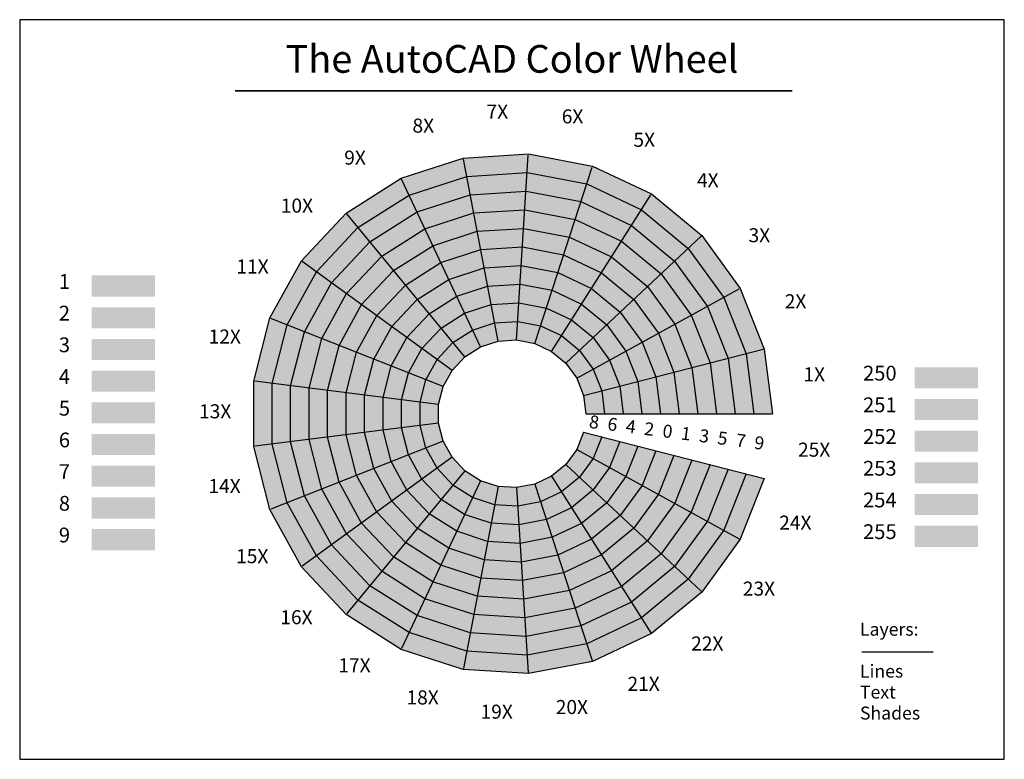
# Model space of a CAD drawing. Extents: x -266 to 266, y -187 to 213.
import ezdxf
from ezdxf.enums import TextEntityAlignment as Align

# ---------------------------------------------------------------- set-up
doc = ezdxf.new("R2010")
doc.units = 0
doc.layers.get('0').update_dxf_attribs({"linetype": 'CONTINUOUS'})
for name, color, linetype in [('LINES', 7, 'CONTINUOUS'), ('SHADES', 10, 'CONTINUOUS'), ('TEXT', 7, 'CONTINUOUS')]:
    doc.layers.add(name, color=color, linetype=linetype)

msp = doc.modelspace()

# ---------------------------------------------------------------- linework, layer by layer
at = {"color": 0}
for p, q in [((266.2, 213.15), (-266.2, 213.15)), ((-266.2, 213.15), (-266.2, -186.85)), ((266.2, -186.85), (266.2, 213.15)), ((-266.2, -186.85), (266.2, -186.85))]:
    msp.add_line(p, q, dxfattribs=at)
at = {"layer": 'LINES', "color": 0}
for p, q in [((-26.38, 138.3), (8.84, 140.52)), ((2.51, 39.92), (8.81, 139.96)), ((8.84, 140.52), (43.51, 133.9)), ((-59.95, 127.39), (-26.38, 138.3)), ((-7.5, 39.29), (-26.28, 137.75)), ((12.36, 38.04), (43.34, 133.37)), ((43.51, 133.9), (75.44, 118.88)), ((-55.66, 118.27), (-24.49, 128.4)), ((-24.49, 128.4), (8.21, 130.46)), ((8.21, 130.46), (40.39, 124.32)), ((-89.75, 108.48), (-59.95, 127.39)), ((-17.03, 36.19), (-59.71, 126.89)), ((40.39, 124.32), (70.04, 110.37)), ((-83.32, 100.72), (-55.66, 118.27)), ((-51.36, 109.15), (-22.6, 118.5)), ((-22.6, 118.5), (7.57, 120.4)), ((7.57, 120.4), (37.28, 114.73)), ((21.43, 33.77), (75.14, 118.41)), ((75.44, 118.88), (102.64, 96.38)), ((37.28, 114.73), (64.64, 101.86)), ((-113.91, 82.76), (-89.75, 108.48)), ((-25.5, 30.82), (-89.39, 108.06)), ((-76.9, 92.95), (-51.36, 109.15)), ((-47.07, 100.03), (-20.72, 108.6)), ((-20.72, 108.6), (6.94, 110.34)), ((6.94, 110.34), (34.16, 105.15)), ((70.04, 110.37), (95.29, 89.48)), ((34.16, 105.15), (59.24, 93.35)), ((64.64, 101.86), (87.94, 82.58)), ((-105.75, 76.83), (-83.32, 100.72)), ((-70.47, 85.19), (-47.07, 100.03)), ((-42.78, 90.91), (-18.83, 98.7)), ((-18.83, 98.7), (6.31, 100.28)), ((6.31, 100.28), (31.05, 95.56)), ((29.16, 27.38), (102.23, 96)), ((102.64, 96.38), (123.38, 67.83)), ((-97.6, 70.91), (-76.9, 92.95)), ((-64.05, 77.42), (-42.78, 90.91)), ((31.05, 95.56), (53.84, 84.84)), ((59.24, 93.35), (80.59, 75.68)), ((-89.44, 64.98), (-70.47, 85.19)), ((-38.49, 81.79), (-16.94, 88.8)), ((-16.94, 88.8), (5.68, 90.22)), ((5.68, 90.22), (27.93, 85.97)), ((27.93, 85.97), (48.44, 76.33)), ((95.29, 89.48), (114.55, 62.97)), ((-130.91, 51.83), (-113.91, 82.76)), ((-32.36, 23.51), (-113.46, 82.43)), ((-57.62, 69.65), (-38.49, 81.79)), ((-15.05, 78.9), (5.04, 80.16)), ((5.04, 80.16), (24.82, 76.39)), ((53.84, 84.84), (73.24, 68.78)), ((87.94, 82.58), (105.71, 58.12)), ((-121.54, 48.12), (-105.75, 76.83)), ((-81.29, 59.06), (-64.05, 77.42)), ((-34.2, 72.67), (-15.05, 78.9)), ((24.82, 76.39), (43.04, 67.81)), ((48.44, 76.33), (65.9, 61.88)), ((80.59, 75.68), (96.88, 53.26)), ((-112.16, 44.41), (-97.6, 70.91)), ((-73.13, 53.13), (-57.62, 69.65)), ((-51.2, 61.89), (-34.2, 72.67)), ((-13.16, 68.99), (4.41, 70.1)), ((4.41, 70.1), (21.7, 66.8)), ((-102.79, 40.7), (-89.44, 64.98)), ((-29.91, 63.55), (-13.16, 68.99)), ((21.7, 66.8), (37.64, 59.3)), ((35.05, 19.27), (122.89, 67.56)), ((43.04, 67.81), (58.55, 54.98)), ((73.24, 68.78), (88.05, 48.41)), ((123.38, 67.83), (136.37, 35.01)), ((-93.42, 36.99), (-81.29, 59.06)), ((-64.98, 47.21), (-51.2, 61.89)), ((-44.77, 54.12), (-29.91, 63.55)), ((-25.61, 54.43), (-11.27, 59.09)), ((-11.27, 59.09), (3.78, 60.04)), ((3.78, 60.04), (18.59, 57.21)), ((37.64, 59.3), (51.2, 48.08)), ((65.9, 61.88), (79.22, 43.55)), ((114.55, 62.97), (126.61, 32.51)), ((-56.82, 41.29), (-44.77, 54.12)), ((-38.35, 46.35), (-25.61, 54.43)), ((18.59, 57.21), (32.23, 50.79)), ((58.55, 54.98), (70.38, 38.69)), ((96.88, 53.26), (107.08, 27.49)), ((105.71, 58.12), (116.85, 30)), ((-139.68, 17.65), (-130.91, 51.83)), ((-37.19, 14.73), (-130.39, 51.63)), ((-129.68, 16.38), (-121.54, 48.12)), ((-84.05, 33.28), (-73.13, 53.13)), ((-21.32, 45.31), (-9.38, 49.19)), ((-9.38, 49.19), (3.14, 49.98)), ((3.14, 49.98), (15.48, 47.63)), ((32.23, 50.79), (43.85, 41.18)), ((51.2, 48.08), (61.55, 33.84)), ((88.05, 48.41), (97.32, 24.99)), ((-119.68, 15.12), (-112.16, 44.41)), ((-74.68, 29.57), (-64.98, 47.21)), ((-48.67, 35.36), (-38.35, 46.35)), ((-31.92, 38.59), (-21.32, 45.31)), ((15.48, 47.63), (26.83, 42.28)), ((79.22, 43.55), (87.56, 22.48)), ((-109.68, 13.86), (-102.79, 40.7)), ((-65.31, 25.86), (-56.82, 41.29)), ((-40.52, 29.44), (-31.92, 38.59)), ((26.83, 42.28), (36.51, 34.28)), ((43.85, 41.18), (52.72, 28.98)), ((70.38, 38.69), (77.79, 19.97)), ((-99.68, 12.59), (-93.42, 36.99)), ((-89.68, 11.33), (-84.05, 33.28)), ((-55.93, 22.15), (-48.67, 35.36)), ((36.51, 34.28), (43.88, 24.13)), ((38.74, 9.95), (135.83, 34.88)), ((61.55, 33.84), (68.03, 17.47)), ((126.61, 32.51), (130.72, 0)), ((136.37, 35.01), (140.79, 0)), ((-79.68, 10.07), (-74.68, 29.57)), ((-46.56, 18.44), (-40.52, 29.44)), ((52.72, 28.98), (58.27, 14.96)), ((107.08, 27.49), (110.56, 0)), ((116.85, 30), (120.64, 0)), ((-69.68, 8.8), (-65.31, 25.86)), ((-59.68, 7.54), (-55.93, 22.15)), ((43.88, 24.13), (48.51, 12.45)), ((87.56, 22.48), (90.4, 0)), ((97.32, 24.99), (100.48, 0)), ((-139.68, -17.65), (-139.68, 17.65)), ((-39.68, 5.01), (-139.13, 17.58)), ((-129.68, -16.38), (-129.68, 16.38)), ((-49.68, 6.28), (-46.56, 18.44)), ((68.03, 17.47), (70.24, 0)), ((77.79, 19.97), (80.32, 0)), ((-119.68, -15.12), (-119.68, 15.12)), ((-109.68, -13.86), (-109.68, 13.86)), ((-99.68, -12.59), (-99.68, 12.59)), ((-89.68, -11.33), (-89.68, 11.33)), ((48.51, 12.45), (50.08, 0)), ((58.27, 14.96), (60.16, 0)), ((-79.68, -10.07), (-79.68, 10.07)), ((-69.68, -8.8), (-69.68, 8.8)), ((-59.68, -7.54), (-59.68, 7.54)), ((-49.68, -6.28), (-49.68, 6.28)), ((-39.68, -5.01), (-139.13, -17.58)), ((40, 0), (140.79, 0)), ((-74.68, -29.57), (-79.68, -10.07)), ((-65.31, -25.86), (-69.68, -8.8)), ((-55.93, -22.15), (-59.68, -7.54)), ((-46.56, -18.44), (-49.68, -6.28)), ((38.74, -9.95), (136.37, -35.01)), ((-37.19, -14.72), (-130.39, -51.63)), ((-112.16, -44.41), (-119.68, -15.12)), ((-102.79, -40.7), (-109.68, -13.86)), ((-93.42, -36.99), (-99.68, -12.59)), ((-84.05, -33.28), (-89.68, -11.33)), ((48.51, -12.45), (43.88, -24.13)), ((58.27, -14.96), (52.72, -28.98)), ((-130.91, -51.83), (-139.68, -17.65)), ((-121.54, -48.12), (-129.68, -16.38)), ((-40.52, -29.44), (-46.56, -18.44)), ((35.05, -19.27), (122.89, -67.56)), ((68.03, -17.47), (61.55, -33.84)), ((77.79, -19.97), (70.38, -38.69)), ((-32.36, -23.51), (-113.46, -82.43)), ((-56.82, -41.29), (-65.31, -25.86)), ((-48.67, -35.36), (-55.93, -22.15)), ((43.88, -24.13), (36.51, -34.28)), ((87.56, -22.48), (79.22, -43.55)), ((97.32, -24.99), (88.05, -48.41)), ((-25.5, -30.82), (-89.39, -108.06)), ((-64.98, -47.21), (-74.68, -29.57)), ((-31.92, -38.59), (-40.52, -29.44)), ((29.16, -27.38), (102.23, -96)), ((52.72, -28.98), (43.85, -41.18)), ((107.08, -27.49), (96.88, -53.26)), ((116.85, -30), (105.71, -58.12)), ((-81.29, -59.06), (-93.42, -36.99)), ((-73.13, -53.13), (-84.05, -33.28)), ((-17.03, -36.19), (-59.71, -126.89)), ((-38.35, -46.35), (-48.67, -35.36)), ((21.43, -33.77), (75.14, -118.41)), ((36.51, -34.28), (26.83, -42.28)), ((61.55, -33.84), (51.2, -48.08)), ((126.61, -32.51), (114.55, -62.97)), ((136.37, -35.01), (123.38, -67.83)), ((-89.44, -64.98), (-102.79, -40.7)), ((-44.77, -54.12), (-56.82, -41.29)), ((-21.32, -45.31), (-31.92, -38.59)), ((-7.5, -39.29), (-26.28, -137.75)), ((2.51, -39.92), (8.81, -139.96)), ((12.36, -38.04), (43.34, -133.37)), ((26.83, -42.28), (15.48, -47.63)), ((43.85, -41.18), (32.23, -50.79)), ((70.38, -38.69), (58.55, -54.98)), ((-97.6, -70.91), (-112.16, -44.41)), ((-51.2, -61.89), (-64.98, -47.21)), ((-25.61, -54.43), (-38.35, -46.35)), ((-9.38, -49.19), (-21.32, -45.31)), ((15.48, -47.63), (3.14, -49.98)), ((79.22, -43.55), (65.9, -61.88)), ((-113.91, -82.76), (-130.91, -51.83)), ((-105.75, -76.83), (-121.54, -48.12)), ((-57.62, -69.65), (-73.13, -53.13)), ((3.14, -49.98), (-9.38, -49.19)), ((32.23, -50.79), (18.59, -57.21)), ((51.2, -48.08), (37.64, -59.3)), ((88.05, -48.41), (73.24, -68.78)), ((-29.91, -63.55), (-44.77, -54.12)), ((-11.27, -59.09), (-25.61, -54.43)), ((18.59, -57.21), (3.78, -60.04)), ((58.55, -54.98), (43.04, -67.81)), ((96.88, -53.26), (80.59, -75.68)), ((105.71, -58.12), (87.94, -82.58)), ((-64.05, -77.42), (-81.29, -59.06)), ((-34.2, -72.67), (-51.2, -61.89)), ((-13.16, -68.99), (-29.91, -63.55)), ((3.78, -60.04), (-11.27, -59.09)), ((37.64, -59.3), (21.7, -66.8)), ((65.9, -61.88), (48.44, -76.33)), ((114.55, -62.97), (95.29, -89.48)), ((-70.47, -85.19), (-89.44, -64.98)), ((4.41, -70.1), (-13.16, -68.99)), ((21.7, -66.8), (4.41, -70.1)), ((43.04, -67.81), (24.82, -76.39)), ((73.24, -68.78), (53.84, -84.84)), ((123.38, -67.83), (102.63, -96.38)), ((-76.9, -92.95), (-97.6, -70.91)), ((-38.49, -81.79), (-57.62, -69.65)), ((-15.05, -78.9), (-34.2, -72.67)), ((-83.32, -100.72), (-105.75, -76.83)), ((-42.78, -90.91), (-64.05, -77.42)), ((5.04, -80.16), (-15.05, -78.9)), ((24.82, -76.39), (5.04, -80.16)), ((48.44, -76.33), (27.93, -85.97)), ((80.59, -75.68), (59.24, -93.35)), ((-89.75, -108.48), (-113.91, -82.76)), ((-16.94, -88.8), (-38.49, -81.79)), ((53.84, -84.84), (31.05, -95.56)), ((87.94, -82.58), (64.64, -101.86)), ((-47.07, -100.03), (-70.47, -85.19)), ((5.68, -90.22), (-16.94, -88.8)), ((27.93, -85.97), (5.68, -90.22)), ((95.29, -89.48), (70.04, -110.37)), ((-51.36, -109.15), (-76.9, -92.95)), ((-18.83, -98.7), (-42.78, -90.91)), ((31.05, -95.56), (6.31, -100.28)), ((59.24, -93.35), (34.16, -105.15)), ((-55.66, -118.27), (-83.32, -100.72)), ((-20.72, -108.6), (-47.07, -100.03)), ((6.31, -100.28), (-18.83, -98.7)), ((102.63, -96.38), (75.44, -118.88)), ((34.16, -105.15), (6.94, -110.34)), ((64.64, -101.86), (37.28, -114.73)), ((-59.95, -127.39), (-89.75, -108.48)), ((-22.6, -118.5), (-51.36, -109.15)), ((6.94, -110.34), (-20.72, -108.6)), ((70.04, -110.37), (40.39, -124.32)), ((37.28, -114.73), (7.57, -120.4)), ((-24.49, -128.4), (-55.66, -118.27)), ((7.57, -120.4), (-22.6, -118.5)), ((75.44, -118.88), (43.51, -133.9)), ((-26.38, -138.3), (-59.95, -127.39)), ((40.39, -124.32), (8.21, -130.46)), ((8.21, -130.46), (-24.49, -128.4)), ((8.84, -140.52), (-26.38, -138.3)), ((43.51, -133.9), (8.84, -140.52))]:
    msp.add_line(p, q, dxfattribs=at)
for points in [[(-37.19, 14.73), (-32.36, 23.51), (-25.5, 30.82), (-17.03, 36.19), (-7.5, 39.29), (2.51, 39.92)], [(2.51, 39.92), (12.36, 38.04), (21.43, 33.77), (29.16, 27.38)], [(29.16, 27.38), (35.05, 19.27), (38.74, 9.95), (40, 0)], [(-37.19, -14.72), (-39.68, -5.01), (-39.68, 5.01), (-37.19, 14.73)], [(38.74, -9.95), (35.05, -19.27), (29.16, -27.38), (21.43, -33.77), (12.36, -38.04), (2.51, -39.92)], [(2.51, -39.92), (-7.5, -39.29), (-17.03, -36.19), (-25.5, -30.82), (-32.36, -23.51), (-37.19, -14.72)]]:
    msp.add_lwpolyline(points, dxfattribs=at)
at = {"layer": 'SHADES', "color": 0}
for points in [[(8.21, 130.46), (8.84, 140.52), (-24.49, 128.4), (-26.38, 138.3)], [(40.39, 124.32), (43.51, 133.9), (8.21, 130.46), (8.84, 140.52)], [(-24.49, 128.4), (-26.38, 138.3), (-55.66, 118.27), (-59.95, 127.39)], [(70.04, 110.37), (75.44, 118.88), (40.39, 124.32), (43.51, 133.9)], [(-22.6, 118.5), (-24.49, 128.4), (-51.36, 109.15), (-55.66, 118.27)], [(7.57, 120.4), (8.21, 130.46), (-22.6, 118.5), (-24.49, 128.4)], [(37.28, 114.73), (40.39, 124.32), (7.57, 120.4), (8.21, 130.46)], [(-55.66, 118.27), (-59.95, 127.39), (-83.32, 100.72), (-89.75, 108.48)], [(64.64, 101.86), (70.04, 110.37), (37.28, 114.73), (40.39, 124.32)], [(-51.36, 109.15), (-55.66, 118.27), (-76.9, 92.95), (-83.32, 100.72)], [(-20.72, 108.6), (-22.6, 118.5), (-47.07, 100.03), (-51.36, 109.15)], [(6.94, 110.34), (7.57, 120.4), (-20.72, 108.6), (-22.6, 118.5)], [(34.16, 105.15), (37.28, 114.73), (6.94, 110.34), (7.57, 120.4)], [(95.29, 89.48), (102.64, 96.38), (70.04, 110.37), (75.44, 118.88)], [(59.24, 93.35), (64.64, 101.86), (34.16, 105.15), (37.28, 114.73)], [(-83.32, 100.72), (-89.75, 108.48), (-105.75, 76.83), (-113.91, 82.76)], [(-47.07, 100.03), (-51.36, 109.15), (-70.47, 85.19), (-76.9, 92.95)], [(-18.83, 98.7), (-20.72, 108.6), (-42.78, 90.91), (-47.07, 100.03)], [(6.31, 100.28), (6.94, 110.34), (-18.83, 98.7), (-20.72, 108.6)], [(31.05, 95.56), (34.16, 105.15), (6.31, 100.28), (6.94, 110.34)], [(87.94, 82.58), (95.29, 89.48), (64.64, 101.86), (70.04, 110.37)], [(53.84, 84.84), (59.24, 93.35), (31.05, 95.56), (34.16, 105.15)], [(80.59, 75.68), (87.94, 82.58), (59.24, 93.35), (64.64, 101.86)], [(-76.9, 92.95), (-83.32, 100.72), (-97.6, 70.91), (-105.75, 76.83)], [(-42.78, 90.91), (-47.07, 100.03), (-64.05, 77.42), (-70.47, 85.19)], [(-16.94, 88.8), (-18.83, 98.7), (-38.49, 81.79), (-42.78, 90.91)], [(5.68, 90.22), (6.31, 100.28), (-16.94, 88.8), (-18.83, 98.7)], [(27.93, 85.97), (31.05, 95.56), (5.68, 90.22), (6.31, 100.28)], [(114.55, 62.97), (123.38, 67.83), (95.29, 89.48), (102.64, 96.38)], [(-70.47, 85.19), (-76.9, 92.95), (-89.44, 64.98), (-97.6, 70.91)], [(-38.49, 81.79), (-42.78, 90.91), (-57.62, 69.65), (-64.05, 77.42)], [(48.44, 76.33), (53.84, 84.84), (27.93, 85.97), (31.05, 95.56)], [(73.24, 68.78), (80.59, 75.68), (53.84, 84.84), (59.24, 93.35)], [(-64.05, 77.42), (-70.47, 85.19), (-81.29, 59.06), (-89.44, 64.98)], [(-15.05, 78.9), (-16.94, 88.8), (-34.2, 72.67), (-38.49, 81.79)], [(5.04, 80.16), (5.68, 90.22), (-15.05, 78.9), (-16.94, 88.8)], [(24.82, 76.39), (27.93, 85.97), (5.04, 80.16), (5.68, 90.22)], [(43.04, 67.81), (48.44, 76.33), (24.82, 76.39), (27.93, 85.97)], [(105.71, 58.12), (114.55, 62.97), (87.94, 82.58), (95.29, 89.48)], [(-105.75, 76.83), (-113.91, 82.76), (-121.54, 48.12), (-130.91, 51.83)], [(-34.2, 72.67), (-38.49, 81.79), (-51.2, 61.89), (-57.62, 69.65)], [(4.41, 70.1), (5.04, 80.16), (-13.16, 68.99), (-15.05, 78.9)], [(21.7, 66.8), (24.82, 76.39), (4.41, 70.1), (5.04, 80.16)], [(65.9, 61.88), (73.24, 68.78), (48.44, 76.33), (53.84, 84.84)], [(96.88, 53.26), (105.71, 58.12), (80.59, 75.68), (87.94, 82.58)], [(-227.36, 63.37), (-193.07, 63.37), (-227.36, 74.8), (-193.07, 74.8)], [(-97.6, 70.91), (-105.75, 76.83), (-112.16, 44.41), (-121.54, 48.12)], [(-57.62, 69.65), (-64.05, 77.42), (-73.13, 53.13), (-81.29, 59.06)], [(-13.16, 68.99), (-15.05, 78.9), (-29.91, 63.55), (-34.2, 72.67)], [(37.64, 59.3), (43.04, 67.81), (21.7, 66.8), (24.82, 76.39)], [(58.55, 54.98), (65.9, 61.88), (43.04, 67.81), (48.44, 76.33)], [(88.05, 48.41), (96.88, 53.26), (73.24, 68.78), (80.59, 75.68)], [(-89.44, 64.98), (-97.6, 70.91), (-102.79, 40.7), (-112.16, 44.41)], [(-51.2, 61.89), (-57.62, 69.65), (-64.98, 47.21), (-73.13, 53.13)], [(-29.91, 63.55), (-34.2, 72.67), (-44.77, 54.12), (-51.2, 61.89)], [(3.78, 60.04), (4.41, 70.1), (-11.27, 59.09), (-13.16, 68.99)], [(18.59, 57.21), (21.7, 66.8), (3.78, 60.04), (4.41, 70.1)], [(-81.29, 59.06), (-89.44, 64.98), (-93.42, 36.99), (-102.79, 40.7)], [(-11.27, 59.09), (-13.16, 68.99), (-25.61, 54.43), (-29.91, 63.55)], [(32.23, 50.79), (37.64, 59.3), (18.59, 57.21), (21.7, 66.8)], [(51.2, 48.08), (58.55, 54.98), (37.64, 59.3), (43.04, 67.81)], [(79.22, 43.55), (88.05, 48.41), (65.9, 61.88), (73.24, 68.78)], [(126.61, 32.51), (136.37, 35.01), (114.55, 62.97), (123.38, 67.83)], [(-73.13, 53.13), (-81.29, 59.06), (-84.05, 33.28), (-93.42, 36.99)], [(-44.77, 54.12), (-51.2, 61.89), (-56.82, 41.29), (-64.98, 47.21)], [(-25.61, 54.43), (-29.91, 63.55), (-38.35, 46.35), (-44.77, 54.12)], [(-9.38, 49.19), (-11.27, 59.09), (-21.32, 45.31), (-25.61, 54.43)], [(3.14, 49.98), (3.78, 60.04), (-9.38, 49.19), (-11.27, 59.09)], [(15.48, 47.63), (18.59, 57.21), (3.14, 49.98), (3.78, 60.04)], [(43.85, 41.18), (51.2, 48.08), (32.23, 50.79), (37.64, 59.3)], [(70.38, 38.69), (79.22, 43.55), (58.55, 54.98), (65.9, 61.88)], [(116.85, 30), (126.61, 32.51), (105.71, 58.12), (114.55, 62.97)], [(-227.36, 46.23), (-193.07, 46.23), (-227.36, 57.65), (-193.07, 57.65)], [(-38.35, 46.35), (-44.77, 54.12), (-48.67, 35.36), (-56.82, 41.29)], [(-21.32, 45.31), (-25.61, 54.43), (-31.92, 38.59), (-38.35, 46.35)], [(26.83, 42.28), (32.23, 50.79), (15.48, 47.63), (18.59, 57.21)], [(61.55, 33.84), (70.38, 38.69), (51.2, 48.08), (58.55, 54.98)], [(97.32, 24.99), (107.08, 27.49), (88.05, 48.41), (96.88, 53.26)], [(107.08, 27.49), (116.85, 30), (96.88, 53.26), (105.71, 58.12)], [(-121.54, 48.12), (-130.91, 51.83), (-129.68, 16.38), (-139.68, 17.65)], [(-112.16, 44.41), (-121.54, 48.12), (-119.68, 15.12), (-129.68, 16.38)], [(-64.98, 47.21), (-73.13, 53.13), (-74.68, 29.57), (-84.05, 33.28)], [(-7.5, 39.29), (-9.38, 49.19), (-17.03, 36.19), (-21.32, 45.31)], [(2.51, 39.92), (3.14, 49.98), (-7.5, 39.29), (-9.38, 49.19)], [(12.36, 38.04), (15.48, 47.63), (2.51, 39.92), (3.14, 49.98)], [(36.51, 34.28), (43.85, 41.18), (26.83, 42.28), (32.23, 50.79)], [(52.72, 28.98), (61.55, 33.84), (43.85, 41.18), (51.2, 48.08)], [(87.56, 22.48), (97.32, 24.99), (79.22, 43.55), (88.05, 48.41)], [(-102.79, 40.7), (-112.16, 44.41), (-109.68, 13.86), (-119.68, 15.12)], [(-56.82, 41.29), (-64.98, 47.21), (-65.31, 25.86), (-74.68, 29.57)], [(-31.92, 38.59), (-38.35, 46.35), (-40.52, 29.44), (-48.67, 35.36)], [(-17.03, 36.19), (-21.32, 45.31), (-25.5, 30.82), (-31.92, 38.59)], [(21.43, 33.77), (26.83, 42.28), (12.36, 38.04), (15.48, 47.63)], [(77.79, 19.97), (87.56, 22.48), (70.38, 38.69), (79.22, 43.55)], [(-227.36, 29.08), (-193.07, 29.08), (-227.36, 40.51), (-193.07, 40.51)], [(-93.42, 36.99), (-102.79, 40.7), (-99.68, 12.59), (-109.68, 13.86)], [(-48.67, 35.36), (-56.82, 41.29), (-55.93, 22.15), (-65.31, 25.86)], [(-25.5, 30.82), (-31.92, 38.59), (-32.36, 23.51), (-40.52, 29.44)], [(29.16, 27.38), (36.51, 34.28), (21.43, 33.77), (26.83, 42.28)], [(43.88, 24.13), (52.72, 28.98), (36.51, 34.28), (43.85, 41.18)], [(68.03, 17.47), (77.79, 19.97), (61.55, 33.84), (70.38, 38.69)], [(-84.05, 33.28), (-93.42, 36.99), (-89.68, 11.33), (-99.68, 12.59)], [(-74.68, 29.57), (-84.05, 33.28), (-79.68, 10.07), (-89.68, 11.33)], [(-40.52, 29.44), (-48.67, 35.36), (-46.56, 18.44), (-55.93, 22.15)], [(35.05, 19.27), (43.88, 24.13), (29.16, 27.38), (36.51, 34.28)], [(58.27, 14.96), (68.03, 17.47), (52.72, 28.98), (61.55, 33.84)], [(120.64, 0), (130.72, 0), (116.85, 30), (126.61, 32.51)], [(130.72, 0), (140.79, 0), (126.61, 32.51), (136.37, 35.01)], [(-65.31, 25.86), (-74.68, 29.57), (-69.68, 8.8), (-79.68, 10.07)], [(-32.36, 23.51), (-40.52, 29.44), (-37.19, 14.73), (-46.56, 18.44)], [(48.51, 12.45), (58.27, 14.96), (43.88, 24.13), (52.72, 28.98)], [(100.48, 0), (110.56, 0), (97.32, 24.99), (107.08, 27.49)], [(110.56, 0), (120.64, 0), (107.08, 27.49), (116.85, 30)], [(-227.36, 11.94), (-193.07, 11.94), (-227.36, 23.37), (-193.07, 23.37)], [(-55.93, 22.15), (-65.31, 25.86), (-59.68, 7.54), (-69.68, 8.8)], [(-46.56, 18.44), (-55.93, 22.15), (-49.68, 6.28), (-59.68, 7.54)], [(38.74, 9.95), (48.51, 12.45), (35.05, 19.27), (43.88, 24.13)], [(80.32, 0), (90.4, 0), (77.79, 19.97), (87.56, 22.48)], [(90.4, 0), (100.48, 0), (87.56, 22.48), (97.32, 24.99)], [(217.68, 13.76), (251.97, 13.76), (217.68, 25.19), (251.97, 25.19)], [(-129.68, 16.38), (-139.68, 17.65), (-129.68, -16.38), (-139.68, -17.65)], [(-119.68, 15.12), (-129.68, 16.38), (-119.68, -15.12), (-129.68, -16.38)], [(-37.19, 14.73), (-46.56, 18.44), (-39.68, 5.01), (-49.68, 6.28)], [(60.16, 0), (70.24, 0), (58.27, 14.96), (68.03, 17.47)], [(70.24, 0), (80.32, 0), (68.03, 17.47), (77.79, 19.97)], [(-109.68, 13.86), (-119.68, 15.12), (-109.68, -13.86), (-119.68, -15.12)], [(-99.68, 12.59), (-109.68, 13.86), (-99.68, -12.59), (-109.68, -13.86)], [(-89.68, 11.33), (-99.68, 12.59), (-89.68, -11.33), (-99.68, -12.59)], [(-79.68, 10.07), (-89.68, 11.33), (-79.68, -10.07), (-89.68, -11.33)], [(40, 0), (50.08, 0), (38.74, 9.95), (48.51, 12.45)], [(50.08, 0), (60.16, 0), (48.51, 12.45), (58.27, 14.96)], [(-227.36, -5.2), (-193.07, -5.2), (-227.36, 6.23), (-193.07, 6.23)], [(-69.68, 8.8), (-79.68, 10.07), (-69.68, -8.8), (-79.68, -10.07)], [(-59.68, 7.54), (-69.68, 8.8), (-59.68, -7.54), (-69.68, -8.8)], [(-49.68, 6.28), (-59.68, 7.54), (-49.68, -6.28), (-59.68, -7.54)], [(-39.68, 5.01), (-49.68, 6.28), (-39.68, -5.01), (-49.68, -6.28)], [(217.68, -3.38), (251.97, -3.38), (217.68, 8.05), (251.97, 8.05)], [(-39.68, -5.01), (-49.68, -6.28), (-37.19, -14.72), (-46.56, -18.44)], [(-79.68, -10.07), (-89.68, -11.33), (-74.68, -29.57), (-84.05, -33.28)], [(-69.68, -8.8), (-79.68, -10.07), (-65.31, -25.86), (-74.68, -29.57)], [(-59.68, -7.54), (-69.68, -8.8), (-55.93, -22.15), (-65.31, -25.86)], [(-49.68, -6.28), (-59.68, -7.54), (-46.56, -18.44), (-55.93, -22.15)], [(35.05, -19.27), (43.88, -24.13), (38.74, -9.95), (48.51, -12.45)], [(217.68, -20.53), (251.97, -20.53), (217.68, -9.1), (251.97, -9.1)], [(-227.36, -22.35), (-193.07, -22.35), (-227.36, -10.92), (-193.07, -10.92)], [(-119.68, -15.12), (-129.68, -16.38), (-112.16, -44.41), (-121.54, -48.12)], [(-109.68, -13.86), (-119.68, -15.12), (-102.79, -40.7), (-112.16, -44.41)], [(-99.68, -12.59), (-109.68, -13.86), (-93.42, -36.99), (-102.79, -40.7)], [(-89.68, -11.33), (-99.68, -12.59), (-84.05, -33.28), (-93.42, -36.99)], [(-37.19, -14.72), (-46.56, -18.44), (-32.36, -23.51), (-40.52, -29.44)], [(43.88, -24.13), (52.72, -28.98), (48.51, -12.45), (58.27, -14.96)], [(52.72, -28.98), (61.55, -33.84), (58.27, -14.96), (68.03, -17.47)], [(-129.68, -16.38), (-139.68, -17.65), (-121.54, -48.12), (-130.91, -51.83)], [(-46.56, -18.44), (-55.93, -22.15), (-40.52, -29.44), (-48.67, -35.36)], [(29.16, -27.38), (36.51, -34.28), (35.05, -19.27), (43.88, -24.13)], [(61.55, -33.84), (70.38, -38.69), (68.03, -17.47), (77.79, -19.97)], [(70.38, -38.69), (79.22, -43.55), (77.79, -19.97), (87.56, -22.48)], [(-65.31, -25.86), (-74.68, -29.57), (-56.82, -41.29), (-64.98, -47.21)], [(-55.93, -22.15), (-65.31, -25.86), (-48.67, -35.36), (-56.82, -41.29)], [(-32.36, -23.51), (-40.52, -29.44), (-25.5, -30.82), (-31.92, -38.59)], [(36.51, -34.28), (43.85, -41.18), (43.88, -24.13), (52.72, -28.98)], [(79.22, -43.55), (88.05, -48.41), (87.56, -22.48), (97.32, -24.99)], [(88.05, -48.41), (96.88, -53.26), (97.32, -24.99), (107.08, -27.49)], [(217.68, -37.67), (251.97, -37.67), (217.68, -26.24), (251.97, -26.24)], [(-227.36, -39.49), (-193.07, -39.49), (-227.36, -28.06), (-193.07, -28.06)], [(-74.68, -29.57), (-84.05, -33.28), (-64.98, -47.21), (-73.13, -53.13)], [(-40.52, -29.44), (-48.67, -35.36), (-31.92, -38.59), (-38.35, -46.35)], [(-25.5, -30.82), (-31.92, -38.59), (-17.03, -36.19), (-21.32, -45.31)], [(21.43, -33.77), (26.83, -42.28), (29.16, -27.38), (36.51, -34.28)], [(43.85, -41.18), (51.2, -48.08), (52.72, -28.98), (61.55, -33.84)], [(96.88, -53.26), (105.71, -58.12), (107.08, -27.49), (116.85, -30)], [(105.71, -58.12), (114.55, -62.97), (116.85, -30), (126.61, -32.51)], [(-93.42, -36.99), (-102.79, -40.7), (-81.29, -59.06), (-89.44, -64.98)], [(-84.05, -33.28), (-93.42, -36.99), (-73.13, -53.13), (-81.29, -59.06)], [(-48.67, -35.36), (-56.82, -41.29), (-38.35, -46.35), (-44.77, -54.12)], [(-17.03, -36.19), (-21.32, -45.31), (-7.5, -39.29), (-9.38, -49.19)], [(12.36, -38.04), (15.48, -47.63), (21.43, -33.77), (26.83, -42.28)], [(26.83, -42.28), (32.23, -50.79), (36.51, -34.28), (43.85, -41.18)], [(51.2, -48.08), (58.55, -54.98), (61.55, -33.84), (70.38, -38.69)], [(114.55, -62.97), (123.38, -67.83), (126.61, -32.51), (136.37, -35.01)], [(-102.79, -40.7), (-112.16, -44.41), (-89.44, -64.98), (-97.6, -70.91)], [(-56.82, -41.29), (-64.98, -47.21), (-44.77, -54.12), (-51.2, -61.89)], [(-31.92, -38.59), (-38.35, -46.35), (-21.32, -45.31), (-25.61, -54.43)], [(-7.5, -39.29), (-9.38, -49.19), (2.51, -39.92), (3.14, -49.98)], [(2.51, -39.92), (3.14, -49.98), (12.36, -38.04), (15.48, -47.63)], [(15.48, -47.63), (18.59, -57.21), (26.83, -42.28), (32.23, -50.79)], [(32.23, -50.79), (37.64, -59.3), (43.85, -41.18), (51.2, -48.08)], [(58.55, -54.98), (65.9, -61.88), (70.38, -38.69), (79.22, -43.55)], [(-227.36, -56.63), (-193.07, -56.63), (-227.36, -45.2), (-193.07, -45.2)], [(-112.16, -44.41), (-121.54, -48.12), (-97.6, -70.91), (-105.75, -76.83)], [(-64.98, -47.21), (-73.13, -53.13), (-51.2, -61.89), (-57.62, -69.65)], [(-38.35, -46.35), (-44.77, -54.12), (-25.61, -54.43), (-29.91, -63.55)], [(-21.32, -45.31), (-25.61, -54.43), (-9.38, -49.19), (-11.27, -59.09)], [(3.14, -49.98), (3.78, -60.04), (15.48, -47.63), (18.59, -57.21)], [(65.9, -61.88), (73.24, -68.78), (79.22, -43.55), (88.05, -48.41)], [(217.68, -54.81), (251.97, -54.81), (217.68, -43.38), (251.97, -43.38)], [(-121.54, -48.12), (-130.91, -51.83), (-105.75, -76.83), (-113.91, -82.76)], [(-73.13, -53.13), (-81.29, -59.06), (-57.62, -69.65), (-64.05, -77.42)], [(-9.38, -49.19), (-11.27, -59.09), (3.14, -49.98), (3.78, -60.04)], [(18.59, -57.21), (21.7, -66.8), (32.23, -50.79), (37.64, -59.3)], [(37.64, -59.3), (43.04, -67.81), (51.2, -48.08), (58.55, -54.98)], [(73.24, -68.78), (80.59, -75.68), (88.05, -48.41), (96.88, -53.26)], [(-44.77, -54.12), (-51.2, -61.89), (-29.91, -63.55), (-34.2, -72.67)], [(-25.61, -54.43), (-29.91, -63.55), (-11.27, -59.09), (-13.16, -68.99)], [(3.78, -60.04), (4.41, -70.1), (18.59, -57.21), (21.7, -66.8)], [(43.04, -67.81), (48.44, -76.33), (58.55, -54.98), (65.9, -61.88)], [(80.59, -75.68), (87.94, -82.58), (96.88, -53.26), (105.71, -58.12)], [(87.94, -82.58), (95.29, -89.48), (105.71, -58.12), (114.55, -62.97)], [(-227.36, -73.77), (-193.07, -73.77), (-227.36, -62.35), (-193.07, -62.35)], [(-81.29, -59.06), (-89.44, -64.98), (-64.05, -77.42), (-70.47, -85.19)], [(-51.2, -61.89), (-57.62, -69.65), (-34.2, -72.67), (-38.49, -81.79)], [(-29.91, -63.55), (-34.2, -72.67), (-13.16, -68.99), (-15.05, -78.9)], [(-11.27, -59.09), (-13.16, -68.99), (3.78, -60.04), (4.41, -70.1)], [(21.7, -66.8), (24.82, -76.39), (37.64, -59.3), (43.04, -67.81)], [(48.44, -76.33), (53.84, -84.84), (65.9, -61.88), (73.24, -68.78)], [(95.29, -89.48), (102.63, -96.38), (114.55, -62.97), (123.38, -67.83)], [(217.68, -71.95), (251.97, -71.95), (217.68, -60.53), (251.97, -60.53)], [(-89.44, -64.98), (-97.6, -70.91), (-70.47, -85.19), (-76.9, -92.95)], [(-13.16, -68.99), (-15.05, -78.9), (4.41, -70.1), (5.04, -80.16)], [(4.41, -70.1), (5.04, -80.16), (21.7, -66.8), (24.82, -76.39)], [(24.82, -76.39), (27.93, -85.97), (43.04, -67.81), (48.44, -76.33)], [(53.84, -84.84), (59.24, -93.35), (73.24, -68.78), (80.59, -75.68)], [(-97.6, -70.91), (-105.75, -76.83), (-76.9, -92.95), (-83.32, -100.72)], [(-57.62, -69.65), (-64.05, -77.42), (-38.49, -81.79), (-42.78, -90.91)], [(-34.2, -72.67), (-38.49, -81.79), (-15.05, -78.9), (-16.94, -88.8)], [(-105.75, -76.83), (-113.91, -82.76), (-83.32, -100.72), (-89.75, -108.48)], [(-64.05, -77.42), (-70.47, -85.19), (-42.78, -90.91), (-47.07, -100.03)], [(-15.05, -78.9), (-16.94, -88.8), (5.04, -80.16), (5.68, -90.22)], [(5.04, -80.16), (5.68, -90.22), (24.82, -76.39), (27.93, -85.97)], [(27.93, -85.97), (31.05, -95.56), (48.44, -76.33), (53.84, -84.84)], [(59.24, -93.35), (64.64, -101.86), (80.59, -75.68), (87.94, -82.58)], [(-38.49, -81.79), (-42.78, -90.91), (-16.94, -88.8), (-18.83, -98.7)], [(31.05, -95.56), (34.16, -105.15), (53.84, -84.84), (59.24, -93.35)], [(64.64, -101.86), (70.04, -110.37), (87.94, -82.58), (95.29, -89.48)], [(-70.47, -85.19), (-76.9, -92.95), (-47.07, -100.03), (-51.36, -109.15)], [(-16.94, -88.8), (-18.83, -98.7), (5.68, -90.22), (6.31, -100.28)], [(5.68, -90.22), (6.31, -100.28), (27.93, -85.97), (31.05, -95.56)], [(70.04, -110.37), (75.44, -118.88), (95.29, -89.48), (102.63, -96.38)], [(-76.9, -92.95), (-83.32, -100.72), (-51.36, -109.15), (-55.66, -118.27)], [(-42.78, -90.91), (-47.07, -100.03), (-18.83, -98.7), (-20.72, -108.6)], [(6.31, -100.28), (6.94, -110.34), (31.05, -95.56), (34.16, -105.15)], [(34.16, -105.15), (37.28, -114.73), (59.24, -93.35), (64.64, -101.86)], [(-83.32, -100.72), (-89.75, -108.48), (-55.66, -118.27), (-59.95, -127.39)], [(-47.07, -100.03), (-51.36, -109.15), (-20.72, -108.6), (-22.6, -118.5)], [(-18.83, -98.7), (-20.72, -108.6), (6.31, -100.28), (6.94, -110.34)], [(6.94, -110.34), (7.57, -120.4), (34.16, -105.15), (37.28, -114.73)], [(37.28, -114.73), (40.39, -124.32), (64.64, -101.86), (70.04, -110.37)], [(-51.36, -109.15), (-55.66, -118.27), (-22.6, -118.5), (-24.49, -128.4)], [(-20.72, -108.6), (-22.6, -118.5), (6.94, -110.34), (7.57, -120.4)], [(40.39, -124.32), (43.51, -133.9), (70.04, -110.37), (75.44, -118.88)], [(7.57, -120.4), (8.21, -130.46), (37.28, -114.73), (40.39, -124.32)], [(-55.66, -118.27), (-59.95, -127.39), (-24.49, -128.4), (-26.38, -138.3)], [(-22.6, -118.5), (-24.49, -128.4), (7.57, -120.4), (8.21, -130.46)], [(8.21, -130.46), (8.84, -140.52), (40.39, -124.32), (43.51, -133.9)], [(-24.49, -128.4), (-26.38, -138.3), (8.21, -130.46), (8.84, -140.52)]]:
    msp.add_solid(points, dxfattribs=at)
at = {"layer": 'TEXT', "color": 0}
msp.add_line((189.2, -128.64), (227.7, -128.64), dxfattribs=at)
at = {"layer": 'TEXT', "color": 0, "const_width": 1}
msp.add_lwpolyline([(-149.77, 174.65), (151.64, 174.65)], dxfattribs=at)

# ---------------------------------------------------------------- texts
at = {"layer": 'TEXT', "color": 0}
for s, height, p in [('The AutoCAD Color Wheel', 15, (0, 190)), ('7X', 7.6, (-7.92, 162.46)), ('8X', 7.6, (-47.96, 154.86)), ('6X', 7.6, (32.75, 159.85)), ('5X', 7.6, (71.5, 147.21)), ('9X', 7.6, (-84.86, 137.55)), ('4X', 7.6, (105.88, 125.34)), ('10X', 7.6, (-116.29, 111.61)), ('3X', 7.6, (133.75, 95.6)), ('11X', 7.6, (-140.28, 78.67)), ('1', 8, (-242, 70.55)), ('2X', 7.6, (153.34, 59.86)), ('2', 8, (-242, 53.41)), ('12X', 7.6, (-155.32, 40.79)), ('3', 8, (-242, 36.27)), ('4', 8, (-242, 19.12)), ('1X', 7.6, (163.43, 20.38)), ('250', 8, (198.89, 20.94)), ('5', 8, (-242, 1.98)), ('251', 8, (198.89, 3.8)), ('13X', 7.6, (-160.48, 0.36)), ('6', 8, (-242, -15.16)), ('252', 8, (198.89, -13.34)), ('25X', 7.6, (163.39, -20.38)), ('253', 8, (198.89, -30.49)), ('7', 8, (-242, -32.31)), ('14X', 7.6, (-155.41, -40.07)), ('254', 8, (198.89, -47.63)), ('8', 8, (-242, -49.45)), ('24X', 7.6, (153.21, -59.84)), ('9', 8, (-242, -66.59)), ('255', 8, (198.89, -64.77)), ('15X', 7.6, (-140.45, -77.98)), ('23X', 7.6, (133.53, -95.53)), ('16X', 7.6, (-116.54, -110.98)), ('22X', 7.6, (105.6, -125.21)), ('17X', 7.6, (-85.16, -136.99)), ('21X', 7.6, (71.17, -147.01)), ('18X', 7.6, (-48.31, -154.39)), ('19X', 7.6, (-8.28, -162.07)), ('20X', 7.6, (32.39, -159.56))]:
    msp.add_text(s, height=height, dxfattribs=at).set_placement(p, align=Align.MIDDLE)
for s, p in [('8', (44.33, -5.34)), ('6', (54.25, -6.59)), ('4', (64.17, -7.84)), ('2', (74.1, -9.1)), ('0', (84.02, -10.35)), ('1', (93.94, -11.6)), ('3', (103.86, -12.86)), ('5', (113.78, -14.11)), ('7', (123.7, -15.36)), ('9', (133.62, -16.62))]:
    msp.add_text(s, height=7, rotation=352.8, dxfattribs=at).set_placement(p, align=Align.MIDDLE)
for s, p in [('Layers:', (188.15, -120)), ('Lines', (188.15, -142.67)), ('Text', (188.15, -154)), ('Shades', (188.15, -165.33))]:
    msp.add_text(s, height=7, dxfattribs=at).set_placement(p)

doc.saveas('drawing.dxf')
